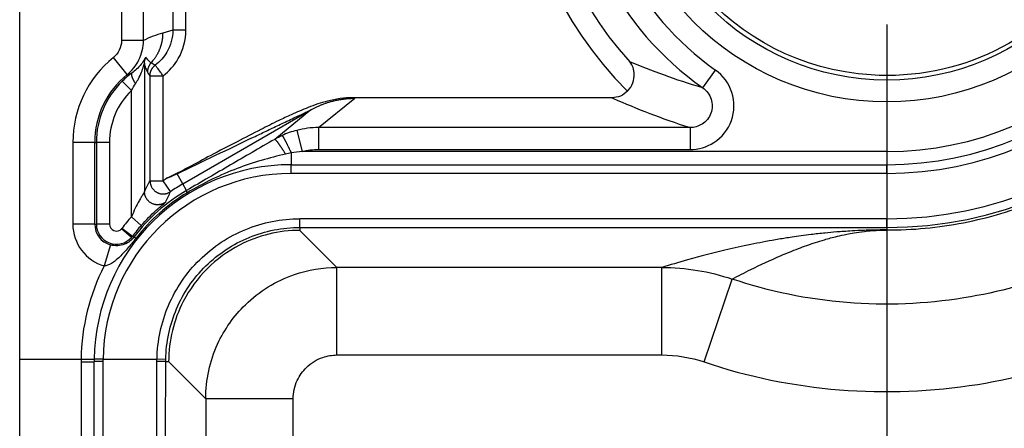
# Model space of a CAD drawing. Extents: x 2100 to 4200, y -2034 to -581.
# Drawn here: x 2696 to 2719, y -934 to -925 of the extents above; entities that cross this region are included whole.
import ezdxf

# ---------------------------------------------------------------- set-up
doc = ezdxf.new("R2010")
doc.units = 0
doc.header["$LTSCALE"] = 30
doc.layers.get('DEFPOINTS').update_dxf_attribs({"linetype": 'CONTINUOUS'})
doc.layers.add('1', color=7, linetype='CONTINUOUS')
doc.styles.get("Standard").update_dxf_attribs({"font": 'txt.shx', "width": 0.7, "height": 3})
doc.styles.add('TEXTSTYLE_0', font='txt', dxfattribs={"width": 0.8})
doc.dimstyles.new('DSTYLE1', dxfattribs={"dimtxt": 10, "dimasz": 10, "dimexe": 4, "dimexo": 2, "dimgap": 2, "dimtad": 1, "dimdec": 0, "dimzin": 3, "dimdsep": 46, "dimtxsty": 'Standard', "dimcen": 0.09, "dimadec": 0, "dimazin": 0, "dimtp": 1, "dimtm": 1, "dimtfac": 1, "dimtdec": 4, "dimtofl": 0, "dimtmove": 0, "dimatfit": 3, "dimfxl": 1, "dimtolj": 1, "dimtzin": 0, "dimarcsym": 0})

# ---------------------------------------------------------------- blocks, each defined once
blk = doc.blocks.new('*D137')
at = {"layer": '1', "color": 0, "linetype": 'Continuous', "lineweight": -2}
for p, q in [((2715.853, -925.138), (2715.853, -1036.328)), ((2877.853, -925.138), (2877.853, -1036.328)), ((2867.853, -1032.328), (2725.853, -1032.328))]:
    blk.add_line(p, q, dxfattribs=at)
at = {"layer": '1', "color": 0}
for points in [[(2725.853, -1030.661), (2725.853, -1033.995), (2715.853, -1032.328)], [(2867.853, -1033.995), (2867.853, -1030.661), (2877.853, -1032.328)]]:
    blk.add_solid(points, dxfattribs=at)
at = {"layer": 'DEFPOINTS', "color": 0}
for p in [(2715.853, -923.138), (2877.853, -923.138), (2715.853, -1032.328)]:
    blk.add_point(p, dxfattribs=at)
at = {"layer": '1', "color": 0, "linetype": 'Continuous', "insert": (2796.853, -1022.828), "char_height": 15, "attachment_point": 5, "style": 'TEXTSTYLE_0'}
blk.add_mtext('\\A1;162', dxfattribs=at)

msp = doc.modelspace()

# ---------------------------------------------------------------- linework, layer by layer
at = {"layer": '1', "color": 7, "linetype": 'Continuous'}
for p, q in [((2696.043, -932.785), (2696.043, -787.54)), ((2698.37, -915.819), (2698.37, -925.506)), ((2698.87, -925.506), (2698.87, -915.819)), ((2699.541, -916.055), (2699.541, -925.27)), ((2699.841, -925.27), (2699.841, -916.055)), ((2699.541, -925.27), (2699.31, -925.337)), ((2699.841, -925.27), (2699.541, -925.27)), ((2698.87, -925.506), (2698.37, -925.506)), ((2698.498, -926.284), (2698.184, -925.895)), ((2698.895, -926.025), (2698.895, -928.96)), ((2699.02, -928.712), (2699.02, -926.311)), ((2699.02, -926.311), (2699.32, -926.311)), ((2699.32, -928.712), (2699.32, -926.311)), ((2711.647, -926.589), (2711.936, -926.181)), ((2698.595, -926.649), (2698.385, -926.434)), ((2698.595, -929.531), (2698.595, -926.649)), ((2702.871, -927.496), (2703.696, -926.826)), ((2709.574, -926.814), (2703.658, -926.814)), ((2699.77, -928.783), (2702.696, -927.093)), ((2702.696, -927.093), (2701.869, -927.765)), ((2702.373, -927.559), (2702.497, -928.043)), ((2702.871, -927.496), (2702.871, -927.996)), ((2711.358, -927.496), (2702.871, -927.496)), ((2711.358, -927.496), (2711.358, -927.996)), ((2697.757, -927.836), (2697.257, -927.836)), ((2697.257, -927.836), (2697.257, -929.7)), ((2697.757, -929.7), (2697.757, -927.836)), ((2697.757, -927.836), (2697.794, -927.836)), ((2698.094, -927.836), (2697.794, -927.836)), ((2697.794, -927.836), (2697.794, -929.7)), ((2698.094, -927.836), (2698.094, -929.7)), ((2702.246, -928.076), (2702.246, -928.343)), ((2715.853, -928.043), (2702.497, -928.043)), ((2702.871, -927.996), (2711.358, -927.996)), ((2715.853, -928.043), (2715.853, -928.343)), ((2699.77, -928.783), (2699.637, -928.552)), ((2702.246, -928.343), (2715.853, -928.343)), ((2702.246, -928.543), (2702.246, -928.343)), ((2715.853, -928.543), (2702.246, -928.543)), ((2715.853, -928.543), (2715.853, -928.343)), ((2699.02, -928.712), (2699.32, -928.712)), ((2699.49, -928.959), (2699.32, -928.712)), ((2699.856, -928.931), (2699.77, -928.783)), ((2698.82, -929.729), (2698.595, -929.531)), ((2702.445, -929.576), (2715.853, -929.576)), ((2702.445, -929.776), (2702.445, -929.576)), ((2715.853, -929.776), (2715.853, -929.576)), ((2697.757, -929.7), (2697.257, -929.7)), ((2697.757, -929.7), (2697.794, -929.7)), ((2698.094, -929.7), (2697.794, -929.7)), ((2698.597, -930.004), (2698.372, -929.805)), ((2698.38, -929.795), (2698.62, -929.975)), ((2702.445, -929.776), (2702.445, -929.843)), ((2702.445, -929.776), (2715.853, -929.776)), ((2703.292, -930.69), (2702.445, -929.843)), ((2715.853, -929.776), (2715.853, -929.834)), ((2698.62, -929.975), (2698.653, -929.999)), ((2698.114, -930.175), (2697.973, -930.655)), ((2703.292, -932.69), (2703.292, -930.69)), ((2710.714, -930.69), (2703.292, -930.69)), ((2710.714, -932.69), (2710.714, -930.69)), ((2711.677, -932.848), (2712.318, -930.955)), ((2696.043, -937.286), (2696.043, -932.785)), ((2696.043, -932.785), (2697.446, -932.785)), ((2697.446, -932.785), (2697.746, -932.789)), ((2697.946, -932.789), (2697.746, -932.787)), ((2697.946, -932.789), (2699.18, -932.789)), ((2699.38, -932.792), (2699.18, -932.789)), ((2703.292, -932.69), (2710.714, -932.69)), ((2697.446, -932.845), (2697.446, -937.286)), ((2697.746, -935.129), (2697.746, -932.843)), ((2697.946, -932.841), (2697.946, -935.039)), ((2699.379, -932.842), (2699.446, -932.842)), ((2699.446, -932.842), (2700.293, -933.69)), ((2702.293, -933.69), (2700.293, -933.69)), ((2700.293, -933.69), (2700.293, -965.163)), ((2702.293, -965.163), (2702.293, -933.69))]:
    msp.add_line(p, q, dxfattribs=at)
for points in [[(2699.31, -925.337), (2699.309, -925.361, -0.006063), (2699.308, -925.385, -0.005957), (2699.307, -925.409, -0.005927), (2699.305, -925.433, -0.006009), (2699.302, -925.457, -0.006049), (2699.299, -925.482, -0.006075), (2699.295, -925.506, -0.006093), (2699.291, -925.53, -0.006129), (2699.286, -925.554, -0.00615), (2699.28, -925.578, -0.006179), (2699.274, -925.603, -0.006195), (2699.267, -925.627, -0.006216), (2699.259, -925.65, -0.006235), (2699.251, -925.674, -0.006266), (2699.242, -925.698, -0.006262), (2699.233, -925.721, -0.006239), (2699.223, -925.745, -0.0063), (2699.213, -925.768, -0.006436), (2699.201, -925.79, -0.006262), (2699.19, -925.813, -0.005862), (2699.177, -925.835, -0.006456), (2699.164, -925.857, -0.007673), (2699.15, -925.879, -0.005854), (2699.137, -925.899, -0.002084), (2699.124, -925.918, -0.008188), (2699.107, -925.941, -0.01406), (2699.08, -925.974, -0.006916), (2699.043, -926.018, -0.003675)], [(2698.895, -926.025), (2698.895, -926.02, -0.003929), (2698.895, -926.015, -0.003911), (2698.895, -926.011, -0.003905), (2698.895, -926.006, -0.00392), (2698.896, -926.001, -0.003927), (2698.896, -925.997, -0.003931), (2698.896, -925.992, -0.003934), (2698.897, -925.987, -0.003939), (2698.898, -925.982, -0.003942), (2698.898, -925.978, -0.003946), (2698.899, -925.973, -0.003948), (2698.9, -925.968, -0.003948), (2698.901, -925.964, -0.003952), (2698.902, -925.959, -0.00396), (2698.903, -925.954, -0.003951), (2698.904, -925.95, -0.003928), (2698.905, -925.945, -0.00396), (2698.907, -925.941, -0.004038), (2698.908, -925.936, -0.003924), (2698.91, -925.932, -0.003667), (2698.911, -925.927, -0.004037), (2698.913, -925.923, -0.004796), (2698.914, -925.918, -0.003654), (2698.916, -925.914, -0.001289), (2698.918, -925.91, -0.005117), (2698.92, -925.905, -0.008784), (2698.923, -925.898, -0.004314), (2698.928, -925.888, -0.002293)], [(2699.043, -926.018), (2699.038, -926.023, 0.006186), (2699.033, -926.029, 0.006115), (2699.028, -926.034, 0.006092), (2699.024, -926.04, 0.00615), (2699.019, -926.046, 0.006179), (2699.015, -926.052, 0.006194), (2699.011, -926.059, 0.006204), (2699.007, -926.065, 0.006226), (2699.003, -926.071, 0.006237), (2698.999, -926.078, 0.006252), (2698.996, -926.085, 0.006258), (2698.992, -926.091, 0.006265), (2698.989, -926.098, 0.006274), (2698.986, -926.105, 0.00629), (2698.983, -926.112, 0.006277), (2698.981, -926.119, 0.00624), (2698.978, -926.126, 0.00629), (2698.976, -926.134, 0.006405), (2698.974, -926.141, 0.006229), (2698.972, -926.148, 0.005826), (2698.97, -926.155, 0.006391), (2698.968, -926.163, 0.007554), (2698.967, -926.17, 0.005785), (2698.966, -926.178, 0.002119), (2698.965, -926.184, 0.008015), (2698.964, -926.192, 0.01371), (2698.963, -926.205, 0.006776), (2698.963, -926.222, 0.00362)], [(2699.02, -926.311), (2699.02, -926.302, -0.007649), (2699.021, -926.293, -0.007514), (2699.022, -926.284, -0.007472), (2699.023, -926.275, -0.007581), (2699.024, -926.266, -0.007634), (2699.025, -926.257, -0.007663), (2699.027, -926.247, -0.007683), (2699.029, -926.238, -0.007724), (2699.032, -926.229, -0.007746), (2699.034, -926.22, -0.007774), (2699.037, -926.212, -0.007787), (2699.041, -926.203, -0.007802), (2699.044, -926.194, -0.007816), (2699.048, -926.185, -0.007838), (2699.052, -926.177, -0.007823), (2699.056, -926.168, -0.007779), (2699.061, -926.16, -0.007837), (2699.066, -926.152, -0.007973), (2699.071, -926.144, -0.007756), (2699.076, -926.137, -0.007261), (2699.082, -926.129, -0.007939), (2699.088, -926.122, -0.009341), (2699.094, -926.114, -0.007186), (2699.1, -926.108, -0.002717), (2699.105, -926.102, -0.009864), (2699.113, -926.094, -0.016817), (2699.124, -926.084, -0.008359), (2699.14, -926.071, -0.004485)], [(2698.498, -926.284), (2698.501, -926.283, -0.000408), (2698.504, -926.282, -0.000409), (2698.506, -926.281, -0.00041), (2698.509, -926.281, -0.000409), (2698.512, -926.28, -0.000409), (2698.514, -926.279, -0.000409), (2698.517, -926.278, -0.000409), (2698.52, -926.277, -0.000409), (2698.522, -926.276, -0.000409), (2698.525, -926.275, -0.000409), (2698.528, -926.274, -0.000409), (2698.53, -926.273, -0.000408), (2698.533, -926.272, -0.000408), (2698.536, -926.271, -0.000408), (2698.538, -926.27, -0.000408), (2698.541, -926.27, -0.000408), (2698.544, -926.269, -0.000408), (2698.546, -926.268, -0.000408), (2698.549, -926.267, -0.000408), (2698.552, -926.266, -0.000407), (2698.554, -926.265, -0.000407), (2698.557, -926.264, -0.000407), (2698.559, -926.264, -0.000407), (2698.562, -926.263, -0.000408), (2698.565, -926.262, -0.000406), (2698.567, -926.261, -0.000404), (2698.57, -926.26, -0.000407), (2698.573, -926.259, -0.000415), (2698.575, -926.259, -0.000403), (2698.578, -926.258, -0.000376), (2698.581, -926.257, -0.000415), (2698.583, -926.256, -0.000494), (2698.586, -926.255, -0.000375), (2698.589, -926.255, -0.00013), (2698.591, -926.254, -0.000528), (2698.594, -926.253, -0.000907), (2698.598, -926.252, -0.000444), (2698.604, -926.25, -0.000236)], [(2698.604, -926.25), (2698.602, -926.252, 0.043705), (2698.6, -926.255, 0.039477), (2698.598, -926.258, 0.0351), (2698.596, -926.262, 0.031763), (2698.595, -926.266, 0.027491), (2698.595, -926.271, 0.023594), (2698.594, -926.276, 0.020023), (2698.594, -926.282, 0.01727), (2698.595, -926.288, 0.014801), (2698.596, -926.295, 0.01289), (2698.597, -926.302, 0.011209), (2698.598, -926.31, 0.009905), (2698.601, -926.318, 0.008765), (2698.603, -926.326, 0.007871), (2698.606, -926.335, 0.007057), (2698.609, -926.345, 0.006384), (2698.613, -926.354, 0.005861), (2698.617, -926.364, 0.005477), (2698.622, -926.374, 0.004933), (2698.626, -926.385, 0.004338), (2698.631, -926.395, 0.004412), (2698.637, -926.406, 0.004806), (2698.643, -926.417, 0.003543), (2698.648, -926.428, 0.001433), (2698.654, -926.438, 0.004459), (2698.661, -926.45, 0.007021), (2698.672, -926.469, 0.003393), (2698.687, -926.493, 0.001815)], [(2702.696, -927.093), (2702.726, -927.076, -0.004344), (2702.757, -927.06, -0.004319), (2702.787, -927.044, -0.004311), (2702.819, -927.028, -0.004331), (2702.85, -927.013, -0.004341), (2702.882, -926.999, -0.004346), (2702.914, -926.985, -0.004349), (2702.946, -926.972, -0.004356), (2702.979, -926.959, -0.00436), (2703.011, -926.947, -0.004365), (2703.044, -926.935, -0.004367), (2703.078, -926.924, -0.004368), (2703.111, -926.913, -0.004373), (2703.145, -926.903, -0.004382), (2703.179, -926.894, -0.004371), (2703.213, -926.885, -0.004345), (2703.247, -926.877, -0.004381), (2703.281, -926.869, -0.004466), (2703.315, -926.863, -0.004341), (2703.35, -926.856, -0.004057), (2703.384, -926.851, -0.004463), (2703.419, -926.845, -0.005298), (2703.455, -926.841, -0.004039), (2703.488, -926.837, -0.001433), (2703.519, -926.834, -0.005647), (2703.558, -926.831, -0.009688), (2703.618, -926.829, -0.004762), (2703.696, -926.826, -0.002533)], [(2702.117, -928.102), (2702.106, -928.084, 0.001092), (2702.095, -928.066, 0.001069), (2702.083, -928.047, 0.00108), (2702.072, -928.029, 0.001146), (2702.061, -928.011, 0.001203), (2702.05, -927.994, 0.001259), (2702.038, -927.976, 0.001323), (2702.027, -927.959, 0.001405), (2702.016, -927.942, 0.001495), (2702.005, -927.926, 0.0016), (2701.995, -927.91, 0.001722), (2701.984, -927.895, 0.001864), (2701.974, -927.88, 0.002036), (2701.964, -927.866, 0.002238), (2701.954, -927.853, 0.002479), (2701.945, -927.841, 0.002751), (2701.937, -927.829, 0.003135), (2701.928, -927.819, 0.003633), (2701.921, -927.809, 0.004129), (2701.913, -927.8, 0.00453), (2701.906, -927.792, 0.005853), (2701.9, -927.786, 0.008458), (2701.894, -927.78, 0.008612), (2701.889, -927.775, 0.004248), (2701.885, -927.771, 0.016024), (2701.88, -927.768, 0.050159), (2701.875, -927.766, 0.051636), (2701.869, -927.764, 0.041272)], [(2702.038, -927.677), (2702.039, -927.678, -0.162922), (2702.041, -927.679, -0.06088), (2702.043, -927.681, -0.028696), (2702.046, -927.684, -0.01722), (2702.049, -927.689, -0.011043), (2702.052, -927.694, -0.007755), (2702.056, -927.7, -0.005671), (2702.061, -927.708, -0.004412), (2702.066, -927.717, -0.00349), (2702.072, -927.726, -0.002871), (2702.078, -927.737, -0.002384), (2702.084, -927.749, -0.002038), (2702.091, -927.762, -0.001754), (2702.099, -927.776, -0.001544), (2702.106, -927.79, -0.001361), (2702.115, -927.806, -0.001216), (2702.123, -927.822, -0.001105), (2702.132, -927.84, -0.001024), (2702.141, -927.858, -0.000918), (2702.15, -927.876, -0.000805), (2702.159, -927.895, -0.000815), (2702.169, -927.915, -0.000884), (2702.179, -927.935, -0.000654), (2702.188, -927.954, -0.000269), (2702.197, -927.972, -0.000819), (2702.208, -927.995, -0.001293), (2702.224, -928.03, -0.000632), (2702.246, -928.076, -0.00034)], [(2699.02, -928.712), (2699.021, -928.73, 0.01734), (2699.023, -928.749, 0.015675), (2699.026, -928.768, 0.015279), (2699.03, -928.787, 0.016517), (2699.036, -928.807, 0.017088), (2699.043, -928.827, 0.017538), (2699.052, -928.846, 0.017825), (2699.063, -928.866, 0.0184), (2699.075, -928.885, 0.018698), (2699.089, -928.903, 0.01913), (2699.104, -928.92, 0.019343), (2699.122, -928.937, 0.019653), (2699.14, -928.952, 0.019798), (2699.16, -928.966, 0.01998), (2699.181, -928.978, 0.02), (2699.203, -928.988, 0.019929), (2699.225, -928.997, 0.019981), (2699.248, -929.003, 0.020067), (2699.271, -929.008, 0.019582), (2699.294, -929.011, 0.018434), (2699.317, -929.012, 0.019415), (2699.34, -929.012, 0.021584), (2699.362, -929.009, 0.017455), (2699.383, -929.005, 0.008767), (2699.402, -929.001, 0.02141), (2699.423, -928.994, 0.034699), (2699.453, -928.98, 0.018517), (2699.49, -928.959, 0.010561)], [(2699.378, -929.197), (2699.363, -929.208, -0.017742), (2699.348, -929.218, -0.015951), (2699.33, -929.227, -0.015533), (2699.312, -929.236, -0.016857), (2699.292, -929.243, -0.017466), (2699.272, -929.25, -0.017956), (2699.25, -929.254, -0.018267), (2699.228, -929.258, -0.01889), (2699.204, -929.259, -0.019213), (2699.181, -929.259, -0.019685), (2699.157, -929.257, -0.019916), (2699.133, -929.253, -0.020256), (2699.109, -929.247, -0.020413), (2699.085, -929.239, -0.020612), (2699.063, -929.229, -0.020635), (2699.041, -929.217, -0.020564), (2699.02, -929.203, -0.020612), (2699, -929.188, -0.020682), (2698.983, -929.172, -0.020184), (2698.966, -929.154, -0.019), (2698.952, -929.136, -0.019968), (2698.939, -929.116, -0.02212), (2698.928, -929.096, -0.017935), (2698.918, -929.076, -0.009123), (2698.911, -929.058, -0.021851), (2698.904, -929.036, -0.035285), (2698.899, -929.003, -0.018912), (2698.895, -928.96, -0.010832)], [(2699.871, -928.983), (2699.87, -928.98, -0.001087), (2699.869, -928.977, -0.00115), (2699.867, -928.974, -0.001226), (2699.866, -928.971, -0.001313), (2699.865, -928.969, -0.001412), (2699.864, -928.966, -0.001517), (2699.863, -928.964, -0.00164), (2699.862, -928.961, -0.001774), (2699.861, -928.959, -0.001932), (2699.86, -928.956, -0.002105), (2699.86, -928.954, -0.002311), (2699.859, -928.952, -0.002538), (2699.858, -928.95, -0.002816), (2699.858, -928.948, -0.003133), (2699.857, -928.947, -0.003507), (2699.857, -928.945, -0.003917), (2699.856, -928.943, -0.004495), (2699.856, -928.942, -0.005241), (2699.855, -928.94, -0.00592), (2699.855, -928.939, -0.006401), (2699.855, -928.938, -0.008289), (2699.855, -928.937, -0.012021), (2699.855, -928.936, -0.011507), (2699.855, -928.935, -0.004606), (2699.855, -928.934, -0.020793), (2699.855, -928.933, -0.057457), (2699.855, -928.932, -0.044154), (2699.856, -928.931, -0.028547)], [(2698.372, -929.805), (2698.372, -929.805, 0.000667), (2698.373, -929.804, 0.000666), (2698.373, -929.804, 0.000666), (2698.373, -929.804, 0.000666), (2698.373, -929.803, 0.000666), (2698.374, -929.803, 0.000666), (2698.374, -929.803, 0.000665), (2698.374, -929.802, 0.000665), (2698.375, -929.802, 0.000665), (2698.375, -929.802, 0.000665), (2698.375, -929.801, 0.000665), (2698.375, -929.801, 0.000664), (2698.376, -929.801, 0.000664), (2698.376, -929.8, 0.000665), (2698.376, -929.8, 0.000664), (2698.376, -929.8, 0.000659), (2698.377, -929.799, 0.000665), (2698.377, -929.799, 0.000678), (2698.377, -929.799, 0.000659), (2698.378, -929.798, 0.000615), (2698.378, -929.798, 0.000678), (2698.378, -929.798, 0.000808), (2698.378, -929.797, 0.000613), (2698.379, -929.797, 0.000211), (2698.379, -929.797, 0.000865), (2698.379, -929.796, 0.001487), (2698.38, -929.796, 0.000727), (2698.38, -929.795, 0.000385)], [(2698.597, -930.004), (2698.597, -930.003, 0.000664), (2698.598, -930.002, 0.000663), (2698.599, -930.001, 0.000663), (2698.6, -930, 0.000663), (2698.601, -929.999, 0.000663), (2698.602, -929.998, 0.000663), (2698.602, -929.997, 0.000663), (2698.603, -929.996, 0.000663), (2698.604, -929.995, 0.000663), (2698.605, -929.994, 0.000663), (2698.606, -929.994, 0.000663), (2698.606, -929.993, 0.000663), (2698.607, -929.992, 0.000663), (2698.608, -929.991, 0.000664), (2698.609, -929.99, 0.000662), (2698.61, -929.989, 0.000658), (2698.61, -929.988, 0.000664), (2698.611, -929.987, 0.000677), (2698.612, -929.986, 0.000658), (2698.613, -929.985, 0.000614), (2698.614, -929.984, 0.000678), (2698.614, -929.983, 0.000808), (2698.615, -929.982, 0.000613), (2698.616, -929.981, 0.000211), (2698.617, -929.98, 0.000865), (2698.617, -929.979, 0.001488), (2698.619, -929.977, 0.000727), (2698.62, -929.975, 0.000385)], [(2698.653, -929.999), (2698.653, -929.999, -0.055467), (2698.654, -929.998, -0.047462), (2698.654, -929.998, -0.038291), (2698.655, -929.998, -0.030596), (2698.656, -929.998, -0.024097), (2698.657, -929.998, -0.019295), (2698.657, -929.998, -0.015501), (2698.658, -929.998, -0.012745), (2698.66, -929.999, -0.010535), (2698.661, -929.999, -0.00889), (2698.662, -929.999, -0.007534), (2698.663, -930, -0.006496), (2698.665, -930, -0.005627), (2698.666, -930.001, -0.004949), (2698.668, -930.002, -0.004345), (2698.67, -930.002, -0.00385), (2698.672, -930.003, -0.003468), (2698.673, -930.004, -0.003185), (2698.675, -930.005, -0.002791), (2698.677, -930.006, -0.002386), (2698.68, -930.007, -0.002406), (2698.682, -930.008, -0.0026), (2698.684, -930.009, -0.001801), (2698.687, -930.01, -0.000604), (2698.689, -930.011, -0.002304), (2698.692, -930.013, -0.003438), (2698.696, -930.016, -0.001503), (2698.702, -930.019, -0.000759)], [(2697.446, -932.845), (2697.46, -932.845, 0.000075), (2697.474, -932.845, 0.000072), (2697.489, -932.845, 0.000071), (2697.504, -932.845, 0.000075), (2697.519, -932.845, 0.000078), (2697.534, -932.845, 0.000081), (2697.549, -932.845, 0.000085), (2697.564, -932.844, 0.00009), (2697.578, -932.844, 0.000095), (2697.592, -932.844, 0.000101), (2697.606, -932.844, 0.000108), (2697.62, -932.844, 0.000116), (2697.633, -932.844, 0.000126), (2697.646, -932.844, 0.000138), (2697.658, -932.844, 0.000153), (2697.669, -932.844, 0.00017), (2697.68, -932.844, 0.000193), (2697.69, -932.844, 0.000224), (2697.699, -932.844, 0.000256), (2697.707, -932.844, 0.000283), (2697.715, -932.844, 0.000368), (2697.722, -932.844, 0.000536), (2697.727, -932.843, 0.000563), (2697.732, -932.843, 0.000297), (2697.737, -932.843, 0.001087), (2697.74, -932.843, 0.003849), (2697.743, -932.843, 0.005603), (2697.746, -932.843, 0.00689)], [(2697.946, -932.841), (2697.936, -932.841, 0.000133), (2697.926, -932.841, 0.000127), (2697.917, -932.841, 0.000127), (2697.907, -932.841, 0.000134), (2697.897, -932.841, 0.000139), (2697.887, -932.841, 0.000145), (2697.877, -932.841, 0.000151), (2697.867, -932.841, 0.000159), (2697.857, -932.841, 0.000168), (2697.848, -932.841, 0.000179), (2697.839, -932.841, 0.000191), (2697.829, -932.841, 0.000206), (2697.821, -932.841, 0.000224), (2697.812, -932.841, 0.000245), (2697.804, -932.841, 0.000271), (2697.797, -932.841, 0.000301), (2697.79, -932.842, 0.000343), (2697.783, -932.842, 0.000398), (2697.777, -932.842, 0.000454), (2697.771, -932.842, 0.000503), (2697.766, -932.842, 0.000653), (2697.762, -932.842, 0.000951), (2697.758, -932.842, 0.000999), (2697.755, -932.842, 0.000526), (2697.752, -932.842, 0.001928), (2697.75, -932.842, 0.006821), (2697.747, -932.843, 0.009901), (2697.746, -932.843, 0.012105)], [(2699.379, -932.842), (2699.379, -932.842, 0.081949), (2699.378, -932.842, 0.015714), (2699.377, -932.842, 0.006482), (2699.375, -932.842, 0.003743), (2699.373, -932.842, 0.002356), (2699.37, -932.842, 0.001641), (2699.366, -932.842, 0.001194), (2699.362, -932.842, 0.000928), (2699.358, -932.842, 0.000734), (2699.353, -932.841, 0.000604), (2699.347, -932.841, 0.000502), (2699.341, -932.841, 0.00043), (2699.334, -932.841, 0.000371), (2699.327, -932.841, 0.000327), (2699.32, -932.841, 0.000289), (2699.312, -932.841, 0.000259), (2699.303, -932.841, 0.000236), (2699.294, -932.841, 0.00022), (2699.285, -932.841, 0.000198), (2699.276, -932.841, 0.000175), (2699.267, -932.841, 0.000177), (2699.257, -932.841, 0.000193), (2699.247, -932.84, 0.000144), (2699.238, -932.84, 0.000061), (2699.229, -932.84, 0.00018), (2699.218, -932.84, 0.000288), (2699.201, -932.84, 0.000143), (2699.179, -932.84, 0.000078)]]:
    msp.add_lwpolyline(points, format="xyb", dxfattribs=at)
for radius in [6.246, 5.746]:
    msp.add_circle((2715.853, -920.663), radius, dxfattribs=at)
for centre, radius, start, end in [((2715.853, -920.663), 9.114, 270, 90), ((2715.853, -920.663), 8.914, 270, 90), ((2715.853, -920.663), 7.88, 270, 90), ((2715.853, -920.663), 7.68, 270, 90), ((2715.853, -920.663), 7.38, 270, 90), ((2715.853, -920.663), 7.267, 125.3654, 234.6346), ((2715.853, -920.663), 8.431, 138.9598, 225.3853), ((2715.853, -920.663), 6.767, 125.3654, 234.6346), ((2715.853, -920.663), 7.932, 138.9598, 222.2485), ((2699.753, -927.836), 2.496, 128.9466, 180), ((2699.753, -927.836), 1.996, 128.9466, 180), ((2699.753, -927.836), 1.959, 134.2853, 180), ((2699.753, -927.836), 1.659, 134.2853, 180), ((2702.246, -932.843), 4.5, 90, 179.2843), ((2702.246, -932.843), 4.3, 90, 179.2843), ((2701.856, -932.396), 4.472, 123.2132, 124.5418), ((2701.856, -932.396), 4.172, 120, 124.5418), ((2701.856, -932.396), 4.341, 138.7009, 143.1929), ((2698.253, -929.7), 0.996, 180, 253.6794), ((2698.253, -929.7), 0.496, 180, 253.6794), ((2698.253, -929.7), 0.459, 180, 318.4727), ((2698.253, -929.7), 0.159, 180, 318.4728), ((2701.856, -932.396), 4.041, 138.7009, 143.1929), ((2702.246, -932.843), 4.8, 152.8871, 179.3132), ((2702.246, -932.843), 4.5, 179.2843, 180)]:
    msp.add_arc(centre, radius, start, end, dxfattribs=at)
for points, knots in [([(2711.677, -932.848), (2712.678, -933.187), (2713.721, -933.399), (2715.826, -933.57), (2716.888, -933.528), (2719.811, -933.057), (2721.628, -932.338), (2724.023, -930.688), (2724.783, -930.02), (2726.116, -928.524), (2726.69, -927.695), (2727.68, -925.865), (2728.082, -924.852), (2728.457, -923.385), (2728.542, -922.959), (2728.693, -921.938), (2728.742, -921.341), (2728.754, -919.787), (2728.644, -918.831), (2728.231, -916.999), (2727.933, -916.121), (2727.089, -914.285), (2726.506, -913.343), (2725.119, -911.633), (2724.309, -910.87), (2721.75, -909.021), (2719.792, -908.227), (2716.745, -907.769), (2715.709, -907.738), (2713.663, -907.924), (2712.649, -908.14), (2711.678, -908.473)], [2, 2, 2, 2, 3.031399, 3.031399, 4.061478, 4.061478, 5.921992, 5.921992, 6.901774, 6.901774, 7.879101, 7.879101, 8.934033, 8.934033, 9.357713, 9.357713, 9.941486, 9.941486, 10.874976, 10.874976, 11.775081, 11.775081, 12.847681, 12.847681, 13.924812, 13.924812, 15.930292, 15.930292, 16.933516, 16.933516, 17.93632, 17.93632, 17.93632, 17.93632]), ([(2712.326, -910.364), (2713.147, -910.083), (2714.003, -909.9), (2715.732, -909.743), (2716.604, -909.769), (2719.182, -910.157), (2720.841, -910.83), (2722.998, -912.389), (2723.676, -913.027), (2724.846, -914.468), (2725.342, -915.27), (2726.059, -916.829), (2726.312, -917.576), (2726.663, -919.129), (2726.754, -919.93), (2726.744, -921.227), (2726.702, -921.737), (2726.575, -922.601), (2726.503, -922.957), (2726.188, -924.192), (2725.847, -925.053), (2725.002, -926.614), (2724.516, -927.315), (2723.399, -928.569), (2722.759, -929.132), (2720.743, -930.521), (2719.208, -931.13), (2716.728, -931.529), (2715.828, -931.565), (2714.043, -931.42), (2713.16, -931.24), (2712.318, -930.955)], [2, 2, 2, 2, 3.002804, 3.002804, 4.006028, 4.006028, 6.011508, 6.011508, 7.088639, 7.088639, 8.161238, 8.161238, 9.061344, 9.061344, 9.994834, 9.994834, 10.578607, 10.578607, 11.002287, 11.002287, 12.057219, 12.057219, 13.034546, 13.034546, 14.014327, 14.014327, 15.874842, 15.874842, 16.90492, 16.90492, 17.93632, 17.93632, 17.93632, 17.93632]), ([(2715.853, -929.834), (2716.146, -929.836), (2716.439, -929.822), (2717.025, -929.766), (2717.316, -929.724), (2717.894, -929.611), (2718.18, -929.541), (2718.742, -929.374), (2719.018, -929.277), (2719.563, -929.057), (2719.831, -928.933), (2720.352, -928.661), (2720.605, -928.513), (2721.144, -928.163), (2721.429, -927.954), (2721.928, -927.541), (2722.146, -927.342), (2722.477, -927.009), (2722.598, -926.88), (2722.812, -926.639), (2722.906, -926.528), (2723.2, -926.164), (2723.389, -925.901), (2723.885, -925.134), (2724.155, -924.607), (2724.483, -923.783), (2724.58, -923.499), (2724.738, -922.95), (2724.802, -922.687), (2724.912, -922.133), (2724.957, -921.833), (2725.001, -921.355), (2725.011, -921.19), (2725.022, -920.89), (2725.024, -920.754), (2725.022, -920.47), (2725.018, -920.323), (2725.002, -920.032), (2724.992, -919.887), (2724.964, -919.598), (2724.946, -919.454), (2724.904, -919.165), (2724.879, -919.02), (2724.787, -918.548), (2724.703, -918.222), (2724.513, -917.621), (2724.41, -917.345), (2724.236, -916.937), (2724.173, -916.8), (2724.041, -916.527), (2723.97, -916.391), (2723.749, -915.987), (2723.587, -915.723), (2723.28, -915.277), (2723.142, -915.091), (2722.803, -914.67), (2722.597, -914.44), (2722.178, -914.014), (2721.963, -913.816), (2721.504, -913.432), (2721.258, -913.246), (2720.526, -912.749), (2720.017, -912.469), (2719.148, -912.094), (2718.806, -911.971), (2718.179, -911.785), (2717.894, -911.716), (2717.318, -911.603), (2717.026, -911.561), (2716.44, -911.505), (2716.148, -911.491), (2715.853, -911.493)], [2, 2, 2, 2, 17.315312, 17.315312, 32.593153, 32.593153, 47.884188, 47.884188, 63.197035, 63.197035, 78.472502, 78.472502, 93.787989, 93.787989, 112.15242, 112.15242, 127.43552, 127.43552, 136.63018, 136.63018, 144.30857, 144.30857, 161.12973, 161.12973, 191.69844, 191.69844, 207.31729, 207.31729, 221.62773, 221.62773, 237.17835, 237.17835, 245.78154, 245.78154, 253.0594, 253.0594, 260.92077, 260.92077, 268.65493, 268.65493, 276.27205, 276.27205, 283.89203, 283.89203, 301.13799, 301.13799, 316.48379, 316.48379, 324.35704, 324.35704, 332.43264, 332.43264, 348.5209, 348.5209, 360.56758, 360.56758, 376.661, 376.661, 391.80402, 391.80402, 407.80473, 407.80473, 438.02554, 438.02554, 456.85764, 456.85764, 472.18678, 472.18678, 487.48303, 487.48303, 502.80347, 502.80347, 502.80347, 502.80347]), ([(2715.853, -915.009), (2716.772, -915.009), (2717.678, -915.234), (2721.474, -917.243), (2722.431, -921.073), (2719.375, -925.499), (2717.489, -926.423), (2712.288, -926.087), (2709.956, -923.286), (2710.503, -917.225), (2712.954, -915.029), (2715.853, -915.031)], [0, 0, 0, 0, 0.074562, 0.074562, 0.34668, 0.34668, 0.505545, 0.505545, 0.760603, 0.760603, 1, 1, 1, 1]), ([(2699.541, -925.27), (2699.541, -925.445), (2699.458, -925.754), (2699.248, -925.99), (2699.14, -926.071)], [2, 2, 2, 2, 3.452085, 4.572939, 4.572939, 4.572939, 4.572939]), ([(2699.32, -926.311), (2699.46, -926.206), (2699.734, -925.899), (2699.841, -925.497), (2699.841, -925.27)], [2.331769, 2.331769, 2.331769, 2.331769, 3.451919, 4.904004, 4.904004, 4.904004, 4.904004]), ([(2698.37, -925.506), (2698.37, -925.583), (2698.335, -925.732), (2698.24, -925.85), (2698.184, -925.895)], [2, 2, 2, 2, 2.516646, 3, 3, 3, 3]), ([(2698.498, -926.284), (2698.61, -926.194), (2698.8, -925.957), (2698.87, -925.66), (2698.87, -925.506)], [2, 2, 2, 2, 2.483354, 3, 3, 3, 3]), ([(2698.928, -925.888), (2698.927, -925.886), (2698.912, -925.911), (2698.871, -925.974), (2698.846, -926.011), (2698.785, -926.087), (2698.75, -926.126), (2698.678, -926.193), (2698.642, -926.222), (2698.604, -926.25)], [2, 2, 2, 2, 2.586822, 2.586822, 3.145921, 3.145921, 3.711227, 3.711227, 4.166686, 4.166686, 4.166686, 4.166686]), ([(2698.687, -926.493), (2698.712, -926.457), (2698.735, -926.419), (2698.781, -926.332), (2698.804, -926.281), (2698.843, -926.184), (2698.859, -926.136), (2698.885, -926.054), (2698.894, -926.022), (2698.895, -926.025)], [2, 2, 2, 2, 2.455459, 2.455459, 3.020765, 3.020765, 3.579865, 3.579865, 4.166686, 4.166686, 4.166686, 4.166686]), ([(2698.963, -926.222), (2698.958, -926.212), (2698.946, -926.186), (2698.923, -926.128), (2698.905, -926.07), (2698.895, -926.025)], [2, 2, 2, 2, 9.302459, 20.256257, 36.710518, 36.710518, 36.710518, 36.710518]), ([(2699.043, -926.018), (2699.035, -926.011), (2699.015, -925.995), (2698.976, -925.957), (2698.946, -925.919), (2698.928, -925.888)], [2, 2, 2, 2, 9.302459, 20.256257, 36.710518, 36.710518, 36.710518, 36.710518]), ([(2699.32, -926.311), (2699.305, -926.29), (2699.277, -926.253), (2699.238, -926.201), (2699.205, -926.157), (2699.178, -926.121), (2699.16, -926.097), (2699.149, -926.082), (2699.142, -926.074), (2699.14, -926.071), (2699.14, -926.071)], [0, 0, 0, 0, 0.167552, 0.293245, 0.448061, 0.587328, 0.708171, 0.808822, 0.890357, 1, 1, 1, 1]), ([(2709.931, -926.664), (2710.042, -926.551), (2710.122, -926.255), (2710.048, -926.079), (2709.982, -925.995)], [0, 0, 0, 0, 0.0004639561, 0.0009019697, 0.0009019697, 0.0009019697, 0.0009019697]), ([(2711.647, -926.589), (2711.326, -926.493), (2710.738, -926.297), (2710.228, -926.098), (2709.982, -925.995)], [2.384407, 2.384407, 2.384407, 2.384407, 9.760636, 17.520456, 17.520456, 17.520456, 17.520456]), ([(2711.358, -927.996), (2711.548, -927.996), (2711.958, -927.877), (2712.372, -927.36), (2712.382, -926.672), (2712.111, -926.305), (2711.936, -926.181)], [2, 2, 2, 2, 2.743675, 3.598213, 4.448995, 5.287055, 5.287055, 5.287055, 5.287055]), ([(2711.647, -926.589), (2711.736, -926.651), (2711.873, -926.835), (2711.87, -927.18), (2711.661, -927.438), (2711.454, -927.496), (2711.358, -927.496)], [2, 2, 2, 2, 2.83806, 3.688841, 4.543379, 5.287055, 5.287055, 5.287055, 5.287055]), ([(2703.658, -926.814), (2703.461, -926.814), (2703.111, -926.866), (2702.644, -927.025), (2702.279, -927.188), (2701.916, -927.353), (2701.509, -927.565), (2700.989, -927.828), (2700.274, -928.2), (2699.746, -928.493), (2699.406, -928.654)], [0, 0, 0, 0, 0.000589413, 0.001053917, 0.001476883, 0.001790051, 0.002248491, 0.002854397, 0.003537859, 0.004665711, 0.004665711, 0.004665711, 0.004665711]), ([(2709.574, -926.814), (2709.586, -926.82), (2709.599, -926.825), (2709.869, -926.945), (2710.4, -927.167), (2711.02, -927.388), (2711.358, -927.496)], [2, 2, 2, 2, 2.383274, 2.383274, 10.143094, 17.519323, 17.519323, 17.519323, 17.519323]), ([(2699.637, -928.552), (2699.933, -928.41), (2700.528, -928.124), (2701.207, -927.799), (2701.627, -927.598), (2701.87, -927.482), (2702.129, -927.359), (2702.375, -927.242), (2702.568, -927.151), (2702.644, -927.116), (2702.693, -927.094), (2702.702, -927.09), (2702.696, -927.093)], [2, 2, 2, 2, 2.395161, 2.799015, 2.937745, 3.00841, 3.166348, 3.348613, 3.448241, 3.5957, 3.5957, 3.718487, 3.718487, 3.718487, 3.718487]), ([(2701.869, -927.764), (2701.695, -927.865), (2701.353, -928.063), (2700.697, -928.444), (2700.196, -928.735), (2699.856, -928.931)], [2, 2, 2, 2, 2.870622, 3.714804, 5.407156, 5.407156, 5.407156, 5.407156]), ([(2702.117, -928.102), (2701.937, -928.143), (2701.571, -928.237), (2700.829, -928.482), (2700.244, -928.759), (2699.871, -928.983)], [2, 2, 2, 2, 2.870622, 3.714804, 5.407156, 5.407156, 5.407156, 5.407156]), ([(2698.895, -928.96), (2698.894, -928.962), (2698.873, -928.996), (2698.827, -929.072), (2698.806, -929.11), (2698.79, -929.138), (2698.723, -929.257), (2698.653, -929.398), (2698.595, -929.531)], [2, 2, 2, 2, 2.479102, 2.668446, 2.761375, 2.80746, 2.898925, 3.689482, 3.689482, 3.689482, 3.689482]), ([(2698.82, -929.729), (2698.928, -929.605), (2699.059, -929.474), (2699.183, -929.363), (2699.213, -929.337), (2699.253, -929.302), (2699.337, -929.231), (2699.377, -929.199), (2699.378, -929.197)], [2, 2, 2, 2, 2.790557, 2.882022, 2.928107, 3.021036, 3.21038, 3.689482, 3.689482, 3.689482, 3.689482]), ([(2699.18, -932.789), (2699.187, -932.366), (2699.368, -931.523), (2700.097, -930.455), (2701.177, -929.744), (2702.022, -929.576), (2702.445, -929.577)], [2, 2, 2, 2, 6.082932, 10.165319, 14.24759, 18.330583, 18.330583, 18.330583, 18.330583]), ([(2699.38, -932.792), (2699.386, -932.396), (2699.556, -931.604), (2700.24, -930.601), (2701.254, -929.933), (2702.048, -929.776), (2702.445, -929.776)], [2, 2, 2, 2, 6.082932, 10.165319, 14.24759, 18.330583, 18.330583, 18.330583, 18.330583]), ([(2702.445, -929.843), (2701.963, -929.843), (2701.186, -930.035), (2700.29, -930.687), (2699.638, -931.583), (2699.446, -932.36), (2699.446, -932.842)], [0, 0, 0, 0, 0.001429603, 0.002353605, 0.003277601, 0.004707209, 0.004707209, 0.004707209, 0.004707209]), ([(2715.853, -929.834), (2715.779, -929.834), (2715.652, -929.835), (2715.482, -929.838), (2715.267, -929.845), (2714.983, -929.86), (2714.702, -929.88), (2714.399, -929.908), (2714.05, -929.947), (2713.706, -929.995), (2713.264, -930.065), (2712.776, -930.157), (2712.06, -930.314), (2711.374, -930.494), (2710.901, -930.633), (2710.714, -930.69)], [2, 2, 2, 2, 2.132751, 2.245652, 2.471276, 2.953176, 3.81962, 4.644098, 5.878482, 7.932911, 9.575146, 13.219142, 17.452414, 25.916433, 31.836676, 31.836676, 31.836676, 31.836676]), ([(2712.318, -930.955), (2712.457, -930.882), (2712.807, -930.704), (2713.303, -930.472), (2713.806, -930.265), (2714.142, -930.144), (2714.442, -930.051), (2714.673, -929.988), (2714.905, -929.936), (2715.105, -929.898), (2715.289, -929.871), (2715.474, -929.852), (2715.614, -929.842), (2715.723, -929.837), (2715.806, -929.836), (2715.853, -929.836)], [3.163246, 3.163246, 3.163246, 3.163246, 9.052068, 17.516087, 21.749358, 25.393354, 27.035589, 29.090019, 30.324403, 31.148881, 32.015325, 32.497224, 32.722849, 32.83575, 32.968501, 32.968501, 32.968501, 32.968501]), ([(2698.702, -930.019), (2698.666, -930.065), (2698.604, -930.143), (2698.476, -930.295), (2698.322, -930.459), (2698.136, -930.615), (2698.021, -930.655), (2697.973, -930.655)], [2, 2, 2, 2, 2.203293, 2.342779, 2.765857, 3.226849, 3.67414, 3.67414, 3.67414, 3.67414]), ([(2698.653, -929.999), (2698.637, -930.02), (2698.607, -930.054), (2698.537, -930.114), (2698.438, -930.169), (2698.287, -930.204), (2698.169, -930.192), (2698.114, -930.175)], [2, 2, 2, 2, 2.203293, 2.342779, 2.765857, 3.226849, 3.67414, 3.67414, 3.67414, 3.67414]), ([(2700.293, -933.69), (2700.293, -933.26), (2700.467, -932.462), (2701.194, -931.432), (2702.189, -930.819), (2702.962, -930.69), (2703.292, -930.69)], [2, 2, 2, 2, 2.273722, 2.508197, 2.789204, 3, 3, 3, 3]), ([(2702.293, -933.69), (2702.293, -933.546), (2702.351, -933.28), (2702.593, -932.937), (2702.924, -932.733), (2703.182, -932.69), (2703.292, -932.69)], [2, 2, 2, 2, 2.273722, 2.508197, 2.789204, 3, 3, 3, 3])]:
    msp.add_open_spline(points, degree=3, knots=knots, dxfattribs=at)
for points in [[(2699.31, -925.337), (2699.163, -925.38), (2699.016, -925.435), (2698.87, -925.506)], [(2699.14, -926.071), (2699.108, -926.06), (2699.075, -926.043), (2699.043, -926.018)], [(2698.604, -926.25), (2698.529, -926.304), (2698.454, -926.367), (2698.385, -926.434)], [(2699.02, -926.311), (2699.001, -926.29), (2698.982, -926.262), (2698.963, -926.222)], [(2698.595, -926.649), (2698.624, -926.592), (2698.655, -926.539), (2698.687, -926.493)], [(2709.931, -926.664), (2709.838, -926.759), (2709.708, -926.814), (2709.574, -926.814)], [(2703.696, -926.826), (2703.701, -926.822), (2703.688, -926.818), (2703.658, -926.814)], [(2702.373, -927.559), (2702.258, -927.588), (2702.145, -927.628), (2702.038, -927.677)], [(2702.871, -927.496), (2702.703, -927.496), (2702.535, -927.517), (2702.373, -927.559)], [(2702.038, -927.677), (2701.98, -927.704), (2701.924, -927.733), (2701.869, -927.764)], [(2702.246, -928.076), (2702.202, -928.084), (2702.159, -928.092), (2702.117, -928.102)], [(2702.497, -928.043), (2702.411, -928.051), (2702.327, -928.062), (2702.246, -928.076)], [(2702.497, -928.043), (2702.619, -928.011), (2702.745, -927.996), (2702.871, -927.996)], [(2699.406, -928.654), (2699.483, -928.62), (2699.56, -928.586), (2699.637, -928.552)], [(2698.895, -928.96), (2698.937, -928.874), (2698.978, -928.792), (2699.02, -928.712)], [(2699.856, -928.931), (2699.389, -929.201), (2698.976, -929.567), (2698.653, -929.999)], [(2699.871, -928.983), (2699.423, -929.253), (2699.024, -929.606), (2698.702, -930.019)], [(2699.378, -929.197), (2699.416, -929.115), (2699.453, -929.036), (2699.49, -928.959)], [(2710.714, -930.69), (2711.258, -930.69), (2711.802, -930.78), (2712.318, -930.955)], [(2697.446, -932.785), (2697.446, -932.805), (2697.446, -932.825), (2697.446, -932.845)], [(2697.946, -932.789), (2697.946, -932.806), (2697.946, -932.824), (2697.946, -932.841)], [(2699.179, -932.84), (2699.179, -932.823), (2699.179, -932.806), (2699.18, -932.789)], [(2699.379, -932.842), (2699.379, -932.826), (2699.379, -932.809), (2699.38, -932.792)], [(2710.714, -932.69), (2711.041, -932.69), (2711.368, -932.743), (2711.677, -932.848)], [(2699.17, -935.039), (2699.176, -934.36), (2699.179, -933.601), (2699.179, -932.84)], [(2699.37, -935.129), (2699.376, -934.423), (2699.379, -933.633), (2699.379, -932.842)]]:
    msp.add_open_spline(points, degree=3, dxfattribs=at)

# ---------------------------------------------------------------- dimensions: what is measured, and where the dimension line sits
at = {"layer": '1', "color": 1, "linetype": 'Continuous'}
dim = msp.add_linear_dim(base=(2715.853, -1032.328), p1=(2877.853, -923.138), p2=(2715.853, -923.138), angle=180, dimstyle='DSTYLE1', override={"dimtxt": 15, "dimtxsty": 'TEXTSTYLE_0', "dimsah": 1}, dxfattribs=at)
dim.commit()
dim.dimension.update_dxf_attribs({"geometry": '*D137', "text_midpoint": (2796.853, -1032.328), "dimtype": 161})

doc.saveas('drawing.dxf')
